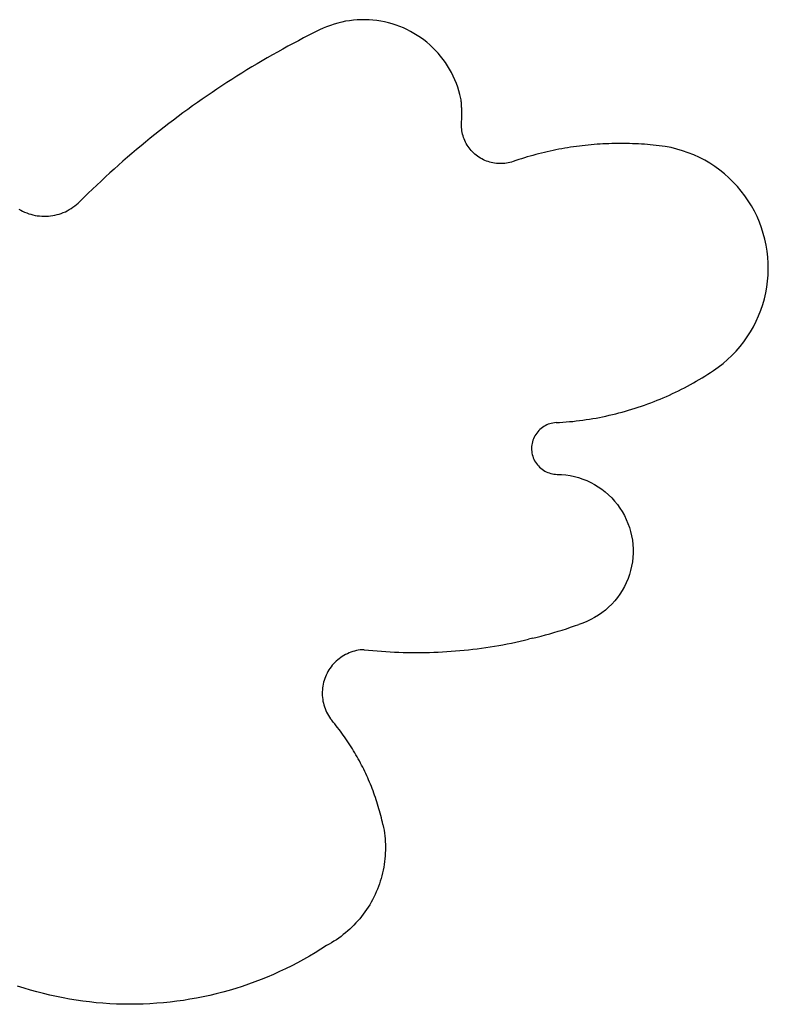
# Model space of a CAD drawing. Extents: x -842 to 842, y -1576 to 1576.
# Drawn here: x 542 to 842, y -829 to -433 of the extents above; entities that cross this region are included whole.
import ezdxf

# ---------------------------------------------------------------- set-up
doc = ezdxf.new("R2010")
doc.units = 0
doc.layers.get('0').update_dxf_attribs({"linetype": 'CONTINUOUS'})

msp = doc.modelspace()

# ---------------------------------------------------------------- linework, layer by layer
for p, q in [((666.61, -435.07), (665.13, -435.63)), ((668.11, -434.58), (666.61, -435.07)), ((669.63, -434.14), (668.11, -434.58)), ((671.16, -433.76), (669.63, -434.14)), ((672.71, -433.44), (671.16, -433.76)), ((674.27, -433.19), (672.71, -433.44)), ((675.84, -433), (674.27, -433.19)), ((677.41, -432.87), (675.84, -433)), ((678.99, -432.8), (677.41, -432.87)), ((680.57, -432.79), (678.99, -432.8)), ((682.15, -432.85), (680.57, -432.79)), ((683.73, -432.97), (682.15, -432.85)), ((685.3, -433.15), (683.73, -432.97)), ((686.86, -433.39), (685.3, -433.15)), ((688.41, -433.7), (686.86, -433.39)), ((689.95, -434.06), (688.41, -433.7)), ((691.47, -434.49), (689.95, -434.06)), ((692.98, -434.98), (691.47, -434.49)), ((694.46, -435.52), (692.98, -434.98)), ((657.99, -439.05), (655.87, -440.14)), ((660.11, -437.98), (657.99, -439.05)), ((662.24, -436.92), (660.11, -437.98)), ((663.67, -436.24), (662.24, -436.92)), ((665.13, -435.63), (663.67, -436.24)), ((695.92, -436.12), (694.46, -435.52)), ((697.36, -436.79), (695.92, -436.12)), ((698.77, -437.5), (697.36, -436.79)), ((700.15, -438.28), (698.77, -437.5)), ((701.49, -439.1), (700.15, -438.28)), ((702.81, -439.98), (701.49, -439.1)), ((651.66, -442.35), (649.57, -443.48)), ((653.76, -441.24), (651.66, -442.35)), ((655.87, -440.14), (653.76, -441.24)), ((704.09, -440.91), (702.81, -439.98)), ((705.33, -441.89), (704.09, -440.91)), ((706.53, -442.92), (705.33, -441.89)), ((707.69, -443.99), (706.53, -442.92)), ((643.33, -446.95), (641.27, -448.14)), ((645.4, -445.78), (643.33, -446.95)), ((647.48, -444.63), (645.4, -445.78)), ((649.57, -443.48), (647.48, -444.63)), ((708.8, -445.11), (707.69, -443.99)), ((709.87, -446.28), (708.8, -445.11)), ((710.9, -447.48), (709.87, -446.28)), ((637.16, -450.54), (635.12, -451.77)), ((639.21, -449.33), (637.16, -450.54)), ((641.27, -448.14), (639.21, -449.33)), ((711.87, -448.73), (710.9, -447.48)), ((712.8, -450.01), (711.87, -448.73)), ((713.67, -451.33), (712.8, -450.01)), ((631.06, -454.25), (629.05, -455.52)), ((633.09, -453), (631.06, -454.25)), ((635.12, -451.77), (633.09, -453)), ((714.49, -452.68), (713.67, -451.33)), ((715.26, -454.06), (714.49, -452.68)), ((715.97, -455.47), (715.26, -454.06)), ((625.04, -458.08), (623.05, -459.39)), ((627.04, -456.79), (625.04, -458.08)), ((629.05, -455.52), (627.04, -456.79)), ((716.62, -456.91), (715.97, -455.47)), ((717.22, -458.37), (716.62, -456.91)), ((717.76, -459.86), (717.22, -458.37)), ((619.09, -462.03), (617.13, -463.37)), ((621.07, -460.7), (619.09, -462.03)), ((623.05, -459.39), (621.07, -460.7)), ((718.24, -461.36), (717.76, -459.86)), ((718.66, -462.89), (718.24, -461.36)), ((719.02, -464.43), (718.66, -462.89)), ((613.23, -466.09), (611.29, -467.47)), ((615.17, -464.73), (613.23, -466.09)), ((617.13, -463.37), (615.17, -464.73)), ((719.14, -465.04), (719.02, -464.43)), ((719.15, -465.22), (719.14, -465.04)), ((719.17, -465.4), (719.15, -465.22)), ((719.18, -465.58), (719.17, -465.4)), ((719.2, -465.76), (719.18, -465.58)), ((719.21, -465.94), (719.2, -465.76)), ((719.23, -466.12), (719.21, -465.94)), ((719.24, -466.3), (719.23, -466.12)), ((719.25, -466.48), (719.24, -466.3)), ((719.26, -466.66), (719.25, -466.48)), ((719.27, -466.84), (719.26, -466.66)), ((719.28, -467.02), (719.27, -466.84)), ((607.44, -470.27), (605.53, -471.69)), ((609.36, -468.86), (607.44, -470.27)), ((611.29, -467.47), (609.36, -468.86)), ((719.29, -467.2), (719.28, -467.02)), ((719.3, -467.38), (719.29, -467.2)), ((719.31, -467.56), (719.3, -467.38)), ((719.32, -467.74), (719.31, -467.56)), ((719.33, -467.92), (719.32, -467.74)), ((719.33, -468.1), (719.33, -467.92)), ((719.34, -468.28), (719.33, -468.1)), ((719.35, -468.46), (719.34, -468.28)), ((719.35, -468.64), (719.35, -468.46)), ((719.36, -468.82), (719.35, -468.64)), ((719.36, -469), (719.36, -468.82)), ((719.37, -469.18), (719.36, -469)), ((719.37, -469.36), (719.37, -469.18)), ((719.37, -469.54), (719.37, -469.36)), ((719.38, -469.72), (719.37, -469.54)), ((719.38, -469.9), (719.38, -469.72)), ((719.38, -470.08), (719.38, -469.9)), ((719.38, -470.26), (719.38, -470.08)), ((719.38, -470.44), (719.38, -470.26)), ((719.38, -470.62), (719.38, -470.44)), ((719.38, -470.8), (719.38, -470.62)), ((719.38, -470.98), (719.38, -470.8)), ((601.73, -474.56), (599.85, -476.01)), ((603.63, -473.12), (601.73, -474.56)), ((605.53, -471.69), (603.63, -473.12)), ((719.25, -474.73), (719.36, -471.88)), ((719.25, -475.41), (719.25, -474.73)), ((719.36, -471.88), (719.37, -471.7)), ((719.37, -471.34), (719.38, -471.16)), ((719.37, -471.52), (719.37, -471.34)), ((719.37, -471.7), (719.37, -471.52)), ((719.38, -471.16), (719.38, -470.98)), ((597.98, -477.48), (596.11, -478.96)), ((599.85, -476.01), (597.98, -477.48)), ((719.28, -476.09), (719.25, -475.41)), ((719.35, -476.77), (719.28, -476.09)), ((719.44, -477.45), (719.35, -476.77)), ((719.56, -478.12), (719.44, -477.45)), ((719.71, -478.78), (719.56, -478.12)), ((719.89, -479.44), (719.71, -478.78)), ((592.42, -481.95), (590.58, -483.47)), ((594.26, -480.45), (592.42, -481.95)), ((596.11, -478.96), (594.26, -480.45)), ((720.1, -480.09), (719.89, -479.44)), ((720.34, -480.73), (720.1, -480.09)), ((720.6, -481.36), (720.34, -480.73)), ((720.9, -481.98), (720.6, -481.36)), ((721.21, -482.58), (720.9, -481.98)), ((721.56, -483.17), (721.21, -482.58)), ((776.07, -482.73), (774.89, -482.8)), ((777.26, -482.67), (776.07, -482.73)), ((778.45, -482.63), (777.26, -482.67)), ((779.64, -482.59), (778.45, -482.63)), ((780.83, -482.56), (779.64, -482.59)), ((782.02, -482.54), (780.83, -482.56)), ((783.21, -482.54), (782.02, -482.54)), ((784.4, -482.54), (783.21, -482.54)), ((785.59, -482.56), (784.4, -482.54)), ((786.78, -482.58), (785.59, -482.56)), ((787.97, -482.62), (786.78, -482.58)), ((789.16, -482.67), (787.97, -482.62)), ((790.35, -482.72), (789.16, -482.67)), ((791.53, -482.79), (790.35, -482.72)), ((586.94, -486.53), (585.14, -488.08)), ((588.76, -484.99), (586.94, -486.53)), ((590.58, -483.47), (588.76, -484.99)), ((721.93, -483.74), (721.56, -483.17)), ((722.32, -484.3), (721.93, -483.74)), ((722.74, -484.84), (722.32, -484.3)), ((723.18, -485.36), (722.74, -484.84)), ((723.65, -485.86), (723.18, -485.36)), ((724.13, -486.34), (723.65, -485.86)), ((724.64, -486.8), (724.13, -486.34)), ((750.24, -486.71), (749.09, -487.01)), ((751.4, -486.42), (750.24, -486.71)), ((752.55, -486.14), (751.4, -486.42)), ((753.71, -485.87), (752.55, -486.14)), ((754.87, -485.61), (753.71, -485.87)), ((756.04, -485.36), (754.87, -485.61)), ((757.2, -485.12), (756.04, -485.36)), ((758.37, -484.89), (757.2, -485.12)), ((759.54, -484.67), (758.37, -484.89)), ((760.71, -484.47), (759.54, -484.67)), ((761.89, -484.27), (760.71, -484.47)), ((763.06, -484.08), (761.89, -484.27)), ((764.24, -483.91), (763.06, -484.08)), ((765.42, -483.74), (764.24, -483.91)), ((766.6, -483.59), (765.42, -483.74)), ((767.78, -483.44), (766.6, -483.59)), ((768.96, -483.31), (767.78, -483.44)), ((770.14, -483.19), (768.96, -483.31)), ((771.33, -483.08), (770.14, -483.19)), ((772.51, -482.97), (771.33, -483.08)), ((773.7, -482.88), (772.51, -482.97)), ((774.89, -482.8), (773.7, -482.88)), ((792.72, -482.87), (791.53, -482.79)), ((793.91, -482.96), (792.72, -482.87)), ((795.09, -483.06), (793.91, -482.96)), ((796.28, -483.17), (795.09, -483.06)), ((797.46, -483.29), (796.28, -483.17)), ((798.64, -483.43), (797.46, -483.29)), ((801.04, -483.76), (798.64, -483.43)), ((803.41, -484.22), (801.04, -483.76)), ((805.76, -484.78), (803.41, -484.22)), ((808.07, -485.47), (805.76, -484.78)), ((810.35, -486.26), (808.07, -485.47)), ((812.59, -487.16), (810.35, -486.26)), ((583.34, -489.65), (581.56, -491.22)), ((585.14, -488.08), (583.34, -489.65)), ((725.16, -487.23), (724.64, -486.8)), ((725.7, -487.65), (725.16, -487.23)), ((726.26, -488.04), (725.7, -487.65)), ((726.84, -488.4), (726.26, -488.04)), ((727.43, -488.74), (726.84, -488.4)), ((728.04, -489.05), (727.43, -488.74)), ((728.66, -489.34), (728.04, -489.05)), ((729.29, -489.59), (728.66, -489.34)), ((729.93, -489.82), (729.29, -489.59)), ((730.59, -490.03), (729.93, -489.82)), ((731.25, -490.2), (730.59, -490.03)), ((731.91, -490.34), (731.25, -490.2)), ((732.58, -490.46), (731.91, -490.34)), ((733.26, -490.55), (732.58, -490.46)), ((733.94, -490.6), (733.26, -490.55)), ((734.62, -490.63), (733.94, -490.6)), ((735.31, -490.63), (734.62, -490.63)), ((735.99, -490.59), (735.31, -490.63)), ((736.67, -490.53), (735.99, -490.59)), ((737.34, -490.44), (736.67, -490.53)), ((738.01, -490.32), (737.34, -490.44)), ((738.68, -490.17), (738.01, -490.32)), ((739.34, -489.99), (738.68, -490.17)), ((739.99, -489.78), (739.34, -489.99)), ((741.11, -489.4), (739.99, -489.78)), ((742.24, -489.03), (741.11, -489.4)), ((743.38, -488.66), (742.24, -489.03)), ((744.51, -488.31), (743.38, -488.66)), ((745.65, -487.97), (744.51, -488.31)), ((746.8, -487.64), (745.65, -487.97)), ((747.94, -487.32), (746.8, -487.64)), ((749.09, -487.01), (747.94, -487.32)), ((814.79, -488.18), (812.59, -487.16)), ((816.93, -489.29), (814.79, -488.18)), ((819.01, -490.52), (816.93, -489.29)), ((821.03, -491.84), (819.01, -490.52)), ((578.02, -494.4), (576.27, -496.01)), ((579.79, -492.81), (578.02, -494.4)), ((581.56, -491.22), (579.79, -492.81)), ((822.99, -493.26), (821.03, -491.84)), ((824.87, -494.77), (822.99, -493.26)), ((574.53, -497.63), (572.8, -499.27)), ((576.27, -496.01), (574.53, -497.63)), ((826.68, -496.37), (824.87, -494.77)), ((828.4, -498.06), (826.68, -496.37)), ((830.05, -499.83), (828.4, -498.06)), ((569.37, -502.56), (567.67, -504.23)), ((571.08, -500.91), (569.37, -502.56)), ((572.8, -499.27), (571.08, -500.91)), ((831.6, -501.68), (830.05, -499.83)), ((833.07, -503.6), (831.6, -501.68)), ((564.68, -507.1), (565.34, -506.52)), ((565.34, -506.52), (565.98, -505.9)), ((567.67, -504.23), (565.98, -505.9)), ((834.43, -505.59), (833.07, -503.6)), ((835.7, -507.64), (834.43, -505.59)), ((541.49, -508.9), (542.26, -509.34)), ((542.26, -509.34), (543.05, -509.75)), ((543.05, -509.75), (543.85, -510.12)), ((543.85, -510.12), (544.67, -510.46)), ((544.67, -510.46), (545.5, -510.76)), ((558.56, -510.62), (559.39, -510.3)), ((559.39, -510.3), (560.2, -509.95)), ((560.2, -509.95), (560.99, -509.56)), ((560.99, -509.56), (561.77, -509.13)), ((561.77, -509.13), (562.53, -508.68)), ((562.53, -508.68), (563.27, -508.18)), ((563.27, -508.18), (563.98, -507.66)), ((563.98, -507.66), (564.68, -507.1)), ((836.87, -509.76), (835.7, -507.64)), ((837.93, -511.93), (836.87, -509.76)), ((545.5, -510.76), (546.35, -511.02)), ((546.35, -511.02), (547.21, -511.25)), ((547.21, -511.25), (548.08, -511.43)), ((548.08, -511.43), (548.95, -511.58)), ((548.95, -511.58), (549.83, -511.69)), ((549.83, -511.69), (550.71, -511.76)), ((550.71, -511.76), (551.6, -511.79)), ((551.6, -511.79), (552.49, -511.78)), ((552.49, -511.78), (553.37, -511.73)), ((553.37, -511.73), (554.25, -511.64)), ((554.25, -511.64), (555.13, -511.51)), ((555.13, -511.51), (556, -511.35)), ((556, -511.35), (556.86, -511.14)), ((556.86, -511.14), (557.72, -510.9)), ((557.72, -510.9), (558.56, -510.62)), ((838.89, -514.14), (837.93, -511.93)), ((839.73, -516.41), (838.89, -514.14)), ((840.47, -518.71), (839.73, -516.41)), ((841.09, -521.04), (840.47, -518.71)), ((841.6, -523.4), (841.09, -521.04)), ((841.99, -525.79), (841.6, -523.4)), ((842.26, -528.19), (841.99, -525.79)), ((842.42, -530.6), (842.26, -528.19)), ((842.38, -535.42), (842.46, -533.01)), ((842.46, -533.01), (842.42, -530.6)), ((841.88, -540.23), (842.19, -537.83)), ((842.19, -537.83), (842.38, -535.42)), ((841.45, -542.6), (841.88, -540.23)), ((840.25, -547.28), (840.9, -544.96)), ((840.9, -544.96), (841.45, -542.6)), ((838.59, -551.82), (839.48, -549.57)), ((839.48, -549.57), (840.25, -547.28)), ((836.51, -556.17), (837.6, -554.02)), ((837.6, -554.02), (838.59, -551.82)), ((835.31, -558.27), (836.51, -556.17)), ((832.61, -562.27), (834.01, -560.3)), ((834.01, -560.3), (835.31, -558.27)), ((829.53, -566), (831.12, -564.17)), ((831.12, -564.17), (832.61, -562.27)), ((824.28, -570.98), (826.11, -569.4)), ((826.11, -569.4), (827.86, -567.74)), ((827.86, -567.74), (829.53, -566)), ((820.4, -573.85), (822.37, -572.46)), ((822.37, -572.46), (824.28, -570.98)), ((813.54, -578.1), (814.7, -577.43)), ((814.7, -577.43), (815.85, -576.73)), ((815.85, -576.73), (817, -576.03)), ((817, -576.03), (818.14, -575.31)), ((818.14, -575.31), (819.27, -574.59)), ((819.27, -574.59), (820.4, -573.85)), ((806.42, -581.91), (807.62, -581.31)), ((807.62, -581.31), (808.82, -580.69)), ((808.82, -580.69), (810.01, -580.07)), ((810.01, -580.07), (811.19, -579.42)), ((811.19, -579.42), (812.37, -578.77)), ((812.37, -578.77), (813.54, -578.1)), ((797.82, -585.77), (799.07, -585.26)), ((799.07, -585.26), (800.31, -584.73)), ((800.31, -584.73), (801.54, -584.19)), ((801.54, -584.19), (802.77, -583.64)), ((802.77, -583.64), (803.99, -583.08)), ((803.99, -583.08), (805.21, -582.5)), ((805.21, -582.5), (806.42, -581.91)), ((786.39, -589.76), (787.68, -589.37)), ((787.68, -589.37), (788.96, -588.97)), ((788.96, -588.97), (790.24, -588.55)), ((790.24, -588.55), (791.52, -588.12)), ((791.52, -588.12), (792.79, -587.68)), ((792.79, -587.68), (794.05, -587.22)), ((794.05, -587.22), (795.32, -586.75)), ((795.32, -586.75), (796.57, -586.26)), ((796.57, -586.26), (797.82, -585.77)), ((767.99, -593.73), (769.32, -593.54)), ((769.32, -593.54), (770.65, -593.33)), ((770.65, -593.33), (771.98, -593.11)), ((771.98, -593.11), (773.3, -592.88)), ((773.3, -592.88), (774.63, -592.63)), ((774.63, -592.63), (775.95, -592.36)), ((775.95, -592.36), (777.26, -592.09)), ((777.26, -592.09), (778.58, -591.8)), ((778.58, -591.8), (779.89, -591.49)), ((779.89, -591.49), (781.2, -591.17)), ((781.2, -591.17), (782.5, -590.84)), ((782.5, -590.84), (783.8, -590.49)), ((783.8, -590.49), (785.1, -590.13)), ((785.1, -590.13), (786.39, -589.76)), ((750.78, -597.47), (750.31, -597.93)), ((751.27, -597.04), (750.78, -597.47)), ((751.79, -596.65), (751.27, -597.04)), ((752.34, -596.29), (751.79, -596.65)), ((752.9, -595.96), (752.34, -596.29)), ((753.49, -595.67), (752.9, -595.96)), ((754.09, -595.42), (753.49, -595.67)), ((754.71, -595.2), (754.09, -595.42)), ((755.34, -595.03), (754.71, -595.2)), ((755.97, -594.89), (755.34, -595.03)), ((756.62, -594.8), (755.97, -594.89)), ((757.27, -594.74), (756.62, -594.8)), ((757.27, -594.74), (757.92, -594.73)), ((757.92, -594.73), (758.62, -594.67)), ((758.62, -594.67), (759.96, -594.58)), ((759.96, -594.58), (761.3, -594.47)), ((761.3, -594.47), (762.64, -594.35)), ((762.64, -594.35), (763.98, -594.22)), ((763.98, -594.22), (765.32, -594.07)), ((765.32, -594.07), (766.65, -593.91)), ((766.65, -593.91), (767.99, -593.73)), ((748.19, -601.19), (747.96, -601.8)), ((748.45, -600.6), (748.19, -601.19)), ((748.76, -600.02), (748.45, -600.6)), ((749.1, -599.46), (748.76, -600.02)), ((749.47, -598.92), (749.1, -599.46)), ((749.87, -598.41), (749.47, -598.92)), ((750.31, -597.93), (749.87, -598.41)), ((747.44, -604.36), (747.42, -605.01)), ((747.42, -605.01), (747.43, -605.66)), ((747.51, -603.71), (747.44, -604.36)), ((747.62, -603.06), (747.51, -603.71)), ((747.77, -602.43), (747.62, -603.06)), ((747.96, -601.8), (747.77, -602.43)), ((747.43, -605.66), (747.48, -606.31)), ((747.48, -606.31), (747.58, -606.96)), ((747.58, -606.96), (747.71, -607.6)), ((747.71, -607.6), (747.89, -608.23)), ((747.89, -608.23), (748.1, -608.84)), ((748.1, -608.84), (748.36, -609.45)), ((748.36, -609.45), (748.65, -610.03)), ((748.65, -610.03), (748.97, -610.6)), ((748.97, -610.6), (749.33, -611.14)), ((749.33, -611.14), (749.73, -611.66)), ((749.73, -611.66), (750.15, -612.16)), ((750.15, -612.16), (750.61, -612.62)), ((750.61, -612.62), (751.09, -613.06)), ((751.09, -613.06), (751.61, -613.47)), ((751.61, -613.47), (752.14, -613.84)), ((752.14, -613.84), (752.7, -614.18)), ((752.7, -614.18), (753.28, -614.48)), ((753.28, -614.48), (753.88, -614.75)), ((753.88, -614.75), (754.49, -614.97)), ((754.49, -614.97), (755.11, -615.16)), ((755.11, -615.16), (755.75, -615.31)), ((755.75, -615.31), (756.39, -615.42)), ((756.39, -615.42), (757.04, -615.49)), ((757.04, -615.49), (757.69, -615.52)), ((757.69, -615.52), (759.44, -615.59)), ((759.44, -615.59), (761.18, -615.76)), ((761.18, -615.76), (762.91, -616.02)), ((762.91, -616.02), (764.62, -616.39)), ((764.62, -616.39), (766.3, -616.85)), ((766.3, -616.85), (767.96, -617.4)), ((767.96, -617.4), (769.59, -618.05)), ((769.59, -618.05), (771.17, -618.79)), ((771.17, -618.79), (772.71, -619.61)), ((772.71, -619.61), (774.2, -620.53)), ((774.2, -620.53), (775.64, -621.52)), ((775.64, -621.52), (777.01, -622.6)), ((777.01, -622.6), (778.33, -623.75)), ((778.33, -623.75), (779.58, -624.98)), ((779.58, -624.98), (780.75, -626.27)), ((780.75, -626.27), (781.85, -627.63)), ((781.85, -627.63), (782.87, -629.05)), ((782.87, -629.05), (783.81, -630.52)), ((783.81, -630.52), (784.67, -632.05)), ((784.67, -632.05), (785.44, -633.62)), ((785.44, -633.62), (786.11, -635.23)), ((786.11, -635.23), (786.7, -636.88)), ((786.7, -636.88), (787.19, -638.55)), ((787.19, -638.55), (787.58, -640.26)), ((787.58, -640.26), (787.88, -641.98)), ((787.88, -641.98), (788.08, -643.72)), ((788.08, -643.72), (788.18, -645.46)), ((788.08, -648.96), (787.88, -650.69)), ((788.18, -647.21), (788.08, -648.96)), ((788.18, -645.46), (788.18, -647.21)), ((787.59, -652.42), (787.2, -654.12)), ((787.88, -650.69), (787.59, -652.42)), ((786.71, -655.8), (786.13, -657.45)), ((787.2, -654.12), (786.71, -655.8)), ((784.69, -660.63), (783.83, -662.16)), ((785.45, -659.06), (784.69, -660.63)), ((786.13, -657.45), (785.45, -659.06)), ((782.9, -663.63), (781.88, -665.05)), ((783.83, -662.16), (782.9, -663.63)), ((779.6, -667.71), (778.36, -668.93)), ((780.78, -666.41), (779.6, -667.71)), ((781.88, -665.05), (780.78, -666.41)), ((774.23, -672.16), (772.74, -673.08)), ((775.67, -671.16), (774.23, -672.16)), ((777.04, -670.09), (775.67, -671.16)), ((778.36, -668.93), (777.04, -670.09)), ((763.03, -677), (764.69, -676.44)), ((764.69, -676.44), (766.34, -675.85)), ((768, -675.3), (766.34, -675.85)), ((769.62, -674.65), (768, -675.3)), ((771.21, -673.91), (769.62, -674.65)), ((772.74, -673.08), (771.21, -673.91)), ((749.61, -680.98), (751.3, -680.54)), ((751.3, -680.54), (752.99, -680.08)), ((752.99, -680.08), (754.68, -679.6)), ((754.68, -679.6), (756.36, -679.11)), ((756.36, -679.11), (758.03, -678.61)), ((758.03, -678.61), (759.7, -678.09)), ((759.7, -678.09), (761.37, -677.55)), ((761.37, -677.55), (763.03, -677)), ((730.75, -684.86), (732.48, -684.59)), ((732.48, -684.59), (734.21, -684.3)), ((734.21, -684.3), (735.93, -683.99)), ((735.93, -683.99), (737.65, -683.67)), ((737.65, -683.67), (739.37, -683.33)), ((739.37, -683.33), (741.09, -682.98)), ((741.09, -682.98), (742.8, -682.61)), ((742.8, -682.61), (744.51, -682.23)), ((744.51, -682.23), (746.21, -681.83)), ((747.91, -681.41), (746.21, -681.83)), ((747.91, -681.41), (749.61, -680.98)), ((672.08, -688.32), (671.42, -688.72)), ((672.75, -687.95), (672.08, -688.32)), ((673.44, -687.61), (672.75, -687.95)), ((674.15, -687.3), (673.44, -687.61)), ((674.87, -687.02), (674.15, -687.3)), ((675.6, -686.78), (674.87, -687.02)), ((676.34, -686.56), (675.6, -686.78)), ((677.08, -686.38), (676.34, -686.56)), ((677.84, -686.24), (677.08, -686.38)), ((678.6, -686.12), (677.84, -686.24)), ((679.37, -686.04), (678.6, -686.12)), ((680.14, -685.99), (679.37, -686.04)), ((680.14, -685.99), (681.88, -686.17)), ((681.88, -686.17), (683.62, -686.34)), ((683.62, -686.34), (685.37, -686.49)), ((685.37, -686.49), (687.11, -686.63)), ((687.11, -686.63), (688.86, -686.74)), ((688.86, -686.74), (690.61, -686.85)), ((690.61, -686.85), (692.35, -686.93)), ((692.35, -686.93), (694.1, -687.01)), ((694.1, -687.01), (695.85, -687.06)), ((695.85, -687.06), (697.6, -687.1)), ((697.6, -687.1), (699.36, -687.13)), ((699.36, -687.13), (701.11, -687.13)), ((701.11, -687.13), (702.86, -687.13)), ((702.86, -687.13), (704.61, -687.1)), ((704.61, -687.1), (706.36, -687.06)), ((706.36, -687.06), (708.11, -687.01)), ((708.11, -687.01), (709.86, -686.94)), ((709.86, -686.94), (711.61, -686.85)), ((711.61, -686.85), (713.35, -686.75)), ((713.35, -686.75), (715.1, -686.63)), ((715.1, -686.63), (716.85, -686.5)), ((716.85, -686.5), (718.59, -686.35)), ((718.59, -686.35), (720.33, -686.18)), ((720.33, -686.18), (722.07, -686)), ((722.07, -686), (723.81, -685.8)), ((723.81, -685.8), (725.55, -685.59)), ((725.55, -685.59), (727.29, -685.36)), ((727.29, -685.36), (729.02, -685.12)), ((729.02, -685.12), (730.75, -684.86)), ((667.39, -692.28), (666.91, -692.88)), ((667.89, -691.7), (667.39, -692.28)), ((668.42, -691.14), (667.89, -691.7)), ((668.98, -690.6), (668.42, -691.14)), ((669.56, -690.09), (668.98, -690.6)), ((670.16, -689.61), (669.56, -690.09)), ((670.78, -689.15), (670.16, -689.61)), ((671.42, -688.72), (670.78, -689.15)), ((664.93, -696.18), (664.63, -696.89)), ((665.27, -695.49), (664.93, -696.18)), ((665.63, -694.81), (665.27, -695.49)), ((666.03, -694.15), (665.63, -694.81)), ((666.45, -693.5), (666.03, -694.15)), ((666.91, -692.88), (666.45, -693.5)), ((663.73, -699.83), (663.58, -700.59)), ((663.9, -699.08), (663.73, -699.83)), ((664.11, -698.34), (663.9, -699.08)), ((664.35, -697.61), (664.11, -698.34)), ((664.63, -696.89), (664.35, -697.61)), ((663.4, -702.12), (663.35, -702.88)), ((663.35, -702.88), (663.35, -703.65)), ((663.35, -703.65), (663.37, -704.43)), ((663.47, -701.35), (663.4, -702.12)), ((663.58, -700.59), (663.47, -701.35)), ((663.37, -704.43), (663.43, -705.19)), ((663.43, -705.19), (663.53, -705.96)), ((663.53, -705.96), (663.65, -706.72)), ((663.65, -706.72), (663.81, -707.47)), ((663.81, -707.47), (664.01, -708.22)), ((664.01, -708.22), (664.23, -708.95)), ((664.23, -708.95), (664.49, -709.68)), ((664.49, -709.68), (664.78, -710.39)), ((664.78, -710.39), (665.1, -711.09)), ((665.1, -711.09), (665.46, -711.78)), ((665.46, -711.78), (665.84, -712.45)), ((665.84, -712.45), (666.25, -713.1)), ((666.25, -713.1), (666.69, -713.73)), ((666.69, -713.73), (667.16, -714.34)), ((667.76, -715.07), (667.16, -714.34)), ((668.36, -715.8), (667.76, -715.07)), ((668.95, -716.54), (668.36, -715.8)), ((669.53, -717.28), (668.95, -716.54)), ((670.1, -718.03), (669.53, -717.28)), ((670.67, -718.78), (670.1, -718.03)), ((671.23, -719.54), (670.67, -718.78)), ((671.79, -720.31), (671.23, -719.54)), ((672.33, -721.08), (671.79, -720.31)), ((672.87, -721.85), (672.33, -721.08)), ((673.4, -722.63), (672.87, -721.85)), ((673.92, -723.42), (673.4, -722.63)), ((674.44, -724.21), (673.92, -723.42)), ((674.95, -725), (674.44, -724.21)), ((675.45, -725.81), (674.95, -725)), ((675.94, -726.61), (675.45, -725.81)), ((676.42, -727.42), (675.94, -726.61)), ((676.9, -728.24), (676.42, -727.42)), ((677.37, -729.06), (676.9, -728.24)), ((677.83, -729.88), (677.37, -729.06)), ((678.28, -730.71), (677.83, -729.88)), ((678.73, -731.54), (678.28, -730.71)), ((679.16, -732.38), (678.73, -731.54)), ((679.59, -733.22), (679.16, -732.38)), ((680.01, -734.07), (679.59, -733.22)), ((680.42, -734.91), (680.01, -734.07)), ((680.82, -735.77), (680.42, -734.91)), ((681.22, -736.63), (680.82, -735.77)), ((681.61, -737.49), (681.22, -736.63)), ((681.98, -738.35), (681.61, -737.49)), ((682.35, -739.22), (681.98, -738.35)), ((682.71, -740.09), (682.35, -739.22)), ((683.07, -740.97), (682.71, -740.09)), ((683.41, -741.85), (683.07, -740.97)), ((683.75, -742.73), (683.41, -741.85)), ((684.07, -743.61), (683.75, -742.73)), ((684.39, -744.5), (684.07, -743.61)), ((684.7, -745.39), (684.39, -744.5)), ((685, -746.29), (684.7, -745.39)), ((685.29, -747.19), (685, -746.29)), ((685.58, -748.09), (685.29, -747.19)), ((685.85, -748.99), (685.58, -748.09)), ((686.12, -749.9), (685.85, -748.99)), ((686.37, -750.8), (686.12, -749.9)), ((686.62, -751.72), (686.37, -750.8)), ((686.86, -752.63), (686.62, -751.72)), ((687.09, -753.54), (686.86, -752.63)), ((687.31, -754.46), (687.09, -753.54)), ((687.53, -755.38), (687.31, -754.46)), ((687.73, -756.3), (687.53, -755.38)), ((687.73, -756.3), (687.96, -757.43)), ((687.96, -757.43), (688.16, -758.57)), ((688.16, -758.57), (688.33, -759.71)), ((688.33, -759.71), (688.46, -760.85)), ((688.46, -760.85), (688.57, -761.99)), ((688.57, -761.99), (688.66, -763.14)), ((688.66, -763.14), (688.71, -764.29)), ((688.72, -766.6), (688.68, -767.75)), ((688.71, -764.29), (688.73, -765.45)), ((688.73, -765.45), (688.72, -766.6)), ((688.38, -771.19), (688.22, -772.33)), ((688.51, -770.05), (688.38, -771.19)), ((688.61, -768.9), (688.51, -770.05)), ((688.68, -767.75), (688.61, -768.9)), ((687.82, -774.6), (687.57, -775.72)), ((688.03, -773.47), (687.82, -774.6)), ((688.22, -772.33), (688.03, -773.47)), ((686.66, -779.05), (686.3, -780.15)), ((686.99, -777.95), (686.66, -779.05)), ((687.3, -776.84), (686.99, -777.95)), ((687.57, -775.72), (687.3, -776.84)), ((685.04, -783.37), (684.57, -784.42)), ((685.49, -782.3), (685.04, -783.37)), ((685.91, -781.23), (685.49, -782.3)), ((686.3, -780.15), (685.91, -781.23)), ((682.99, -787.49), (682.41, -788.48)), ((683.54, -786.48), (682.99, -787.49)), ((684.07, -785.45), (683.54, -786.48)), ((684.57, -784.42), (684.07, -785.45)), ((680.52, -791.38), (679.84, -792.31)), ((681.17, -790.43), (680.52, -791.38)), ((681.8, -789.46), (681.17, -790.43)), ((682.41, -788.48), (681.8, -789.46)), ((677.66, -794.99), (676.89, -795.84)), ((678.41, -794.11), (677.66, -794.99)), ((679.14, -793.22), (678.41, -794.11)), ((679.84, -792.31), (679.14, -793.22)), ((673.59, -799.05), (672.71, -799.8)), ((674.44, -798.28), (673.59, -799.05)), ((675.28, -797.49), (674.44, -798.28)), ((676.09, -796.67), (675.28, -797.49)), ((676.89, -795.84), (676.09, -796.67)), ((668.06, -803.18), (667.08, -803.78)), ((669.02, -802.55), (668.06, -803.18)), ((669.97, -801.9), (669.02, -802.55)), ((670.9, -801.22), (669.97, -801.9)), ((671.82, -800.52), (670.9, -801.22)), ((672.71, -799.8), (671.82, -800.52)), ((662.8, -806.38), (660.51, -807.8)), ((665.07, -804.91), (662.8, -806.38)), ((666.08, -804.36), (665.07, -804.91)), ((667.08, -803.78), (666.08, -804.36)), ((655.84, -810.5), (653.47, -811.79)), ((658.19, -809.17), (655.84, -810.5)), ((660.51, -807.8), (658.19, -809.17)), ((648.66, -814.23), (646.22, -815.38)), ((651.08, -813.03), (648.66, -814.23)), ((653.47, -811.79), (651.08, -813.03)), ((638.78, -818.56), (636.26, -819.53)), ((641.28, -817.55), (638.78, -818.56)), ((643.76, -816.49), (641.28, -817.55)), ((646.22, -815.38), (643.76, -816.49)), ((543.6, -822), (541.03, -821.17)), ((546.18, -822.78), (543.6, -822)), ((548.77, -823.51), (546.18, -822.78)), ((626.02, -822.91), (623.42, -823.63)), ((628.61, -822.13), (626.02, -822.91)), ((631.17, -821.31), (628.61, -822.13)), ((633.73, -820.44), (631.17, -821.31)), ((636.26, -819.53), (633.73, -820.44)), ((551.38, -824.19), (548.77, -823.51)), ((554, -824.83), (551.38, -824.19)), ((556.64, -825.41), (554, -824.83)), ((559.28, -825.95), (556.64, -825.41)), ((561.93, -826.43), (559.28, -825.95)), ((564.6, -826.86), (561.93, -826.43)), ((567.27, -827.25), (564.6, -826.86)), ((607.59, -826.93), (604.92, -827.31)), ((610.25, -826.51), (607.59, -826.93)), ((612.91, -826.03), (610.25, -826.51)), ((615.55, -825.51), (612.91, -826.03)), ((618.19, -824.93), (615.55, -825.51)), ((620.81, -824.3), (618.19, -824.93)), ((623.42, -823.63), (620.81, -824.3)), ((569.94, -827.58), (567.27, -827.25)), ((572.63, -827.87), (569.94, -827.58)), ((575.31, -828.1), (572.63, -827.87)), ((578, -828.28), (575.31, -828.1)), ((580.7, -828.41), (578, -828.28)), ((583.39, -828.49), (580.7, -828.41)), ((586.09, -828.52), (583.39, -828.49)), ((588.79, -828.5), (586.09, -828.52)), ((591.48, -828.43), (588.79, -828.5)), ((594.18, -828.31), (591.48, -828.43)), ((596.87, -828.13), (594.18, -828.31)), ((599.56, -827.91), (596.87, -828.13)), ((602.24, -827.63), (599.56, -827.91)), ((604.92, -827.31), (602.24, -827.63))]:
    msp.add_line(p, q)

doc.saveas('drawing.dxf')
